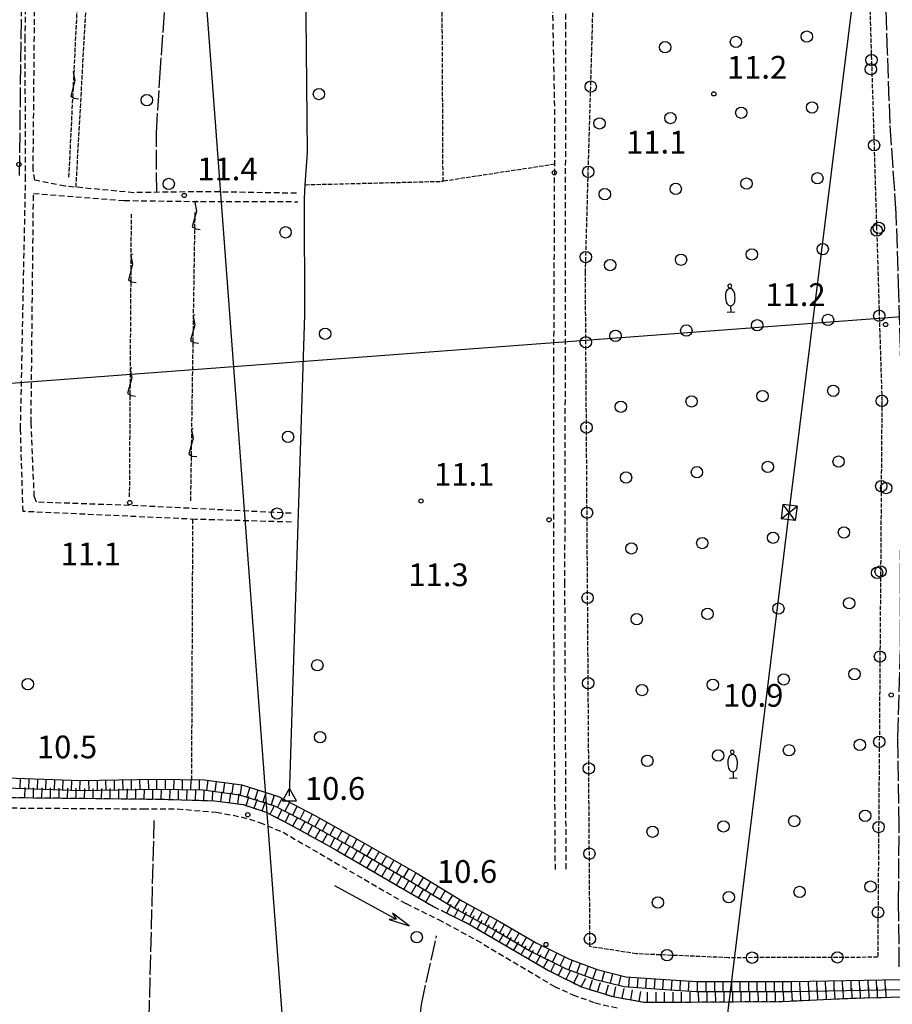
# Model space of a CAD drawing. Extents: x 1740553 to 1744863, y 5045719 to 5048848.
# Drawn here: x 1741457 to 1741764, y 5046319 to 5046666 of the extents above; entities that cross this region are included whole.
import ezdxf

# ---------------------------------------------------------------- set-up
doc = ezdxf.new("R2010")
doc.units = 0
for name, pattern in [('C', [10, 5, 5]), ('L17', [8, 7, -1]), ('L5', [2, 1.5, -0.5]), ('L7', [3, 2, -1])]:
    doc.linetypes.add(name, pattern=pattern)
for name, color, linetype in [('11B2', 1, 'C'), ('16A1', 1, 'C'), ('20B2', 2, 'C'), ('21C3', 1, 'C'), ('21J10', 1, 'C'), ('22H8', 1, 'C'), ('2J10', 2, 'L7'), ('4B2', 3, 'C'), ('4E5', 2, 'L17'), ('5A1', 2, 'L5'), ('5C3', 2, 'L5'), ('5E5', 1, 'C'), ('5F6', 1, 'C'), ('5J10', 2, 'L5'), ('5Y25', 2, 'C'), ('6H8', 2, 'C'), ('8B2', 2, 'C'), ('8C3', 1, 'C'), ('A4B2', 1, 'C'), ('N4A1', 2, 'C')]:
    doc.layers.add(name, color=color, linetype=linetype)

# ---------------------------------------------------------------- blocks, each defined once
blk = doc.blocks.new('5F6')
at = {"layer": '5F6'}
blk.add_circle((0, 0), 2, dxfattribs=at)
blk = doc.blocks.new('11B2')
at = {"layer": '11B2'}
blk.add_circle((0, 0), 0.75, dxfattribs=at)
blk = doc.blocks.new('5Y25')
at = {"layer": '5Y25'}
for points in [[(-0.14546, 9.78453), (-0.06108, 9.90519)], [(0.00221, 8.47732), (0.00221, 8.21588)], [(0.10769, 9.78453), (0.02331, 9.90519)], [(-0.00305, 2.13342), (-0.00305, -0.0049)], [(-1.31881, -0.0049), (1.43232, -0.0049)]]:
    blk.add_lwpolyline(points, dxfattribs=at)
for centre, radius, start, end in [((4.46444, 5.27261), 6.17535, 163.946778, 189.863945), ((0.04017, 6.70065), 1.53594, 92.79504, 169.510353), ((-0.03148, 9.15286), 0.66151, 100.702929, 269.719443), ((-0.00629, 9.15286), 0.66151, 270.280557, 79.297071), ((-0.07794, 6.70065), 1.53594, 10.489647, 87.20496), ((-4.50221, 5.27261), 6.17535, 350.136055, 16.053222), ((0.32998, 4.08172), 1.95412, 176.097342, 259.243755), ((-0.36775, 4.08172), 1.95412, 280.756245, 3.902658)]:
    blk.add_arc(centre, radius, start, end, dxfattribs=at)
blk = doc.blocks.new('8B2')
at = {"layer": '8B2'}
for points in [[(-2.48309, -2.49104), (2.51475, -2.49104), (2.51475, 2.55434), (-2.48309, -2.52218), (-2.48309, 2.5232), (2.48208, 2.5232)], [(-2.48309, 2.5232), (2.48208, -2.52218)]]:
    blk.add_lwpolyline(points, dxfattribs=at)
blk = doc.blocks.new('20B2')
at = {"layer": '20B2'}
for p, q in [((0, 0), (24.76997, 0)), ((22.57177, -1.32906), (29.91698, 0.10224)), ((24.76997, 0), (22.57177, -1.32906)), ((29.91698, 0.10224), (22.62539, 1.22683)), ((22.62539, 1.22683), (24.71636, 0))]:
    blk.add_line(p, q, dxfattribs=at)
blk = doc.blocks.new('N4A1')
at = {"layer": 'N4A1'}
for p, q in [((2.4755, -1.75357), (-0.02926, 2.58115)), ((-2.5275, -1.75518), (2.4725, -1.75518))]:
    blk.add_line(p, q, dxfattribs=at)
at = {"layer": 'N4A1', "flags": 128}
blk.add_lwpolyline([(-2.52926, -1.74898), (-0.02926, 2.58115)], dxfattribs=at)
blk = doc.blocks.new('21J10')
at = {"layer": '21J10'}
for p, q in [((0.52138, 5.54047), (-0.0695, 5.01911)), ((-0.0695, 5.01911), (0.52451, 1.99602)), ((0.52451, 1.99602), (-0.95702, -3.53226)), ((-0.95702, -3.53226), (0.22472, -4.25239)), ((0.22472, -4.25239), (1.83546, -4.45339))]:
    blk.add_line(p, q, dxfattribs=at)
blk = doc.blocks.new('5E5')
at = {"layer": '5E5'}
blk.add_circle((0, 0), 2, dxfattribs=at)
blk = doc.blocks.new('21C3')
at = {"layer": '21C3'}
blk.add_circle((0, 0), 2, dxfattribs=at)
blk = doc.blocks.new('22H8')
at = {"layer": '22H8'}
blk.add_line((0, 0), (0, 3.5), dxfattribs=at)

msp = doc.modelspace()

# ---------------------------------------------------------------- linework, layer by layer
at = {"layer": '16A1'}
for p, q in [((1741584.49273, 5045849.8576), (1741376.74186, 5048623.15898)), ((1740716.94743, 5046482.41389), (1743965.85922, 5046725.7683))]:
    msp.add_line(p, q, dxfattribs=at)
at = {"layer": '2J10'}
for points in [[(1741552.80637, 5046488.71909, 10.938), (1741519.18489, 5046489.67977, 11.098), (1741458.37211, 5046492.46285, 11.242), (1741457.48435, 5046521.48, 11.466), (1741459.27459, 5046609.28425, 11.354), (1741459.11226, 5046658.52676, 11.402), (1741460.8632, 5046761.71534, 11.45), (1741461.95752, 5046816.13762, 11.946), (1741463.0354, 5046835.01843, 11.994), (1741462.38878, 5046867.18767, 12.042), (1741463.71417, 5046875.01218, 11.994), (1741466.78423, 5046878.99895, 12.042), (1741471.9152, 5046881.52646, 11.898), (1741478.88962, 5046881.50834, 11.802)], [(1741554.60451, 5046604.46842, 10.57), (1741521.42952, 5046605.0112, 10.906), (1741497.30824, 5046604.66162, 10.954), (1741473.14556, 5046606.95355, 10.906), (1741462.53443, 5046609.07713, 10.906), (1741461.93619, 5046612.76605, 10.906), (1741462.71179, 5046700.11021, 11.69), (1741463.75081, 5046749.31334, 11.274), (1741480.92541, 5046748.06552, 11.322), (1741484.09617, 5046747.57493, 11.322), (1741480.91454, 5046676.554, 11.322)], [(1741649.541, 5046366.60443, 10.25), (1741649.07701, 5046466.84628, 11.02), (1741649.25645, 5046542.26877, 11.11), (1741649.408, 5046662.63454, 11.13), (1741649.30021, 5046692.2036, 9.64)], [(1741645.72552, 5046366.39687, 10.58), (1741645.14988, 5046462.57268, 10.52), (1741645.19075, 5046542.05449, 11.36), (1741645.56672, 5046632.11078, 11.29), (1741644.69875, 5046674.86802, 10.3)], [(1741552.78657, 5046491.8085, 10.49), (1741498.78527, 5046494.45893, 10.874), (1741463.12592, 5046495.74133, 10.826), (1741462.33816, 5046497.67606, 10.922), (1741461.20034, 5046523.75208, 11.082), (1741462.0444, 5046604.42615, 11.034), (1741493.9968, 5046601.90236, 10.97), (1741520.87286, 5046601.55769, 10.97), (1741555.08562, 5046601.49981, 10.538)], [(1741320.31906, 5046393.82555, 10.32), (1741330.6196, 5046393.65236, 9.33), (1741351.05059, 5046393.88995, 9.33), (1741405.8437, 5046392.39593, 9.5), (1741450.96041, 5046391.8339, 9.5), (1741506.30021, 5046391.19616, 9.5), (1741525.75614, 5046390.64767, 9.5), (1741535.84626, 5046389.3074, 9.34), (1741543.90105, 5046386.58114, 9.17), (1741552.51076, 5046382.20356, 9.17), (1741568.50055, 5046373.32924, 9.17), (1741602.78344, 5046353.40233, 9.25)], [(1741441.90237, 5046289.96646, 10.39), (1741444.12855, 5046340.36765, 10.32), (1741446.7798, 5046384.89271, 9.75), (1741448.02341, 5046387.42286, 9.58), (1741451.31683, 5046388.11984, 9.58), (1741500.58602, 5046387.77857, 9.67), (1741512.72421, 5046387.74803, 9.5), (1741526.38089, 5046386.6047, 9.5), (1741535.15996, 5046384.97368, 9.5), (1741541.61435, 5046383.02111, 9.5), (1741549.86628, 5046379.53739, 9.67), (1741593.18785, 5046354.41961, 9.5)], [(1741593.18785, 5046354.41961, 9.5), (1741604.57702, 5046348.80406, 9.5), (1741618.01304, 5046341.59578, 9.17), (1741645.3739, 5046325.27225, 9.25), (1741651.86318, 5046322.3184, 9.17), (1741659.67448, 5046319.49566, 9.17), (1741667.95624, 5046317.60875, 9.58)], [(1741602.78344, 5046353.40233, 9.25), (1741615.68118, 5046347.0072, 8.84), (1741643.27311, 5046330.93265, 9.33), (1741654.92412, 5046325.07494, 9.5), (1741665.99763, 5046321.69223, 9.42), (1741677.02757, 5046319.72132, 9.42), (1741688.41008, 5046319.75151, 9.42), (1741725.69252, 5046320.01771, 9.34), (1741749.66427, 5046321.1192, 9.42), (1741805.18522, 5046322.55089, 9.34), (1741841.3893, 5046322.79447, 9.34), (1741858.31291, 5046323.41219, 9.84)]]:
    msp.add_polyline3d(points, dxfattribs=at)
at = {"layer": '4B2'}
for points in [[(1741552.19371, 5046392.40824, 9.59), (1741557.5167, 5046561.61262, 9.7), (1741557.37816, 5046602.47785, 10.37), (1741557.70099, 5046607.47334, 9.866), (1741558.50596, 5046618.80506, 10.058), (1741557.26224, 5046738.74429, 10.218), (1741575.90284, 5046741.44933, 10.714), (1741579.40107, 5046828.84813, 10.826)], [(1741449.01822, 5046395.26973, 8.17), (1741478.70645, 5046394.21398, 8.17), (1741505.18891, 5046394.73234, 8.17), (1741521.80818, 5046394.51193, 8.17), (1741534.57664, 5046392.76151, 8.18), (1741546.91364, 5046388.83161, 8.18), (1741559.65977, 5046382.26467, 8.17), (1741575.30959, 5046373.53737, 8.17), (1741594.85309, 5046362.20639, 8.17), (1741611.27587, 5046352.26432, 7.76), (1741624.39368, 5046345.11345, 7.76), (1741637.25341, 5046337.55211, 7.76), (1741649.31657, 5046331.628, 8.09), (1741659.40662, 5046327.87879, 8.59), (1741669.95588, 5046325.22903, 8.5), (1741682.44596, 5046324.37038, 8.5), (1741695.26355, 5046323.54428, 8.42), (1741729.07025, 5046323.45888, 8.01), (1741773.48219, 5046324.36839, 7.6), (1741842.55823, 5046325.49154, 7.77), (1741858.47462, 5046326.70274, 7.77)]]:
    msp.add_polyline3d(points, dxfattribs=at)
at = {"layer": '4E5'}
for p, q in [((1741457.11334, 5046610.74403, 11.334), (1741458.0577, 5046682.54006, 11.417)), ((1741500.69872, 5046233.44508, 8.923), (1741504.54467, 5046383.66439, 9.678))]:
    msp.add_line(p, q, dxfattribs=at)
for points in [[(1741766.75229, 5046332.20834, 7.805), (1741766.51928, 5046355.29642, 8.548), (1741766.75602, 5046381.63293, 9.39), (1741766.25272, 5046412.93548, 10.41), (1741767.23569, 5046447.51847, 10.916), (1741767.1879, 5046467.28984, 10.96), (1741767.16628, 5046478.24978, 10.984), (1741768.48153, 5046494.48476, 11.008), (1741768.21415, 5046518.23217, 11.062), (1741767.46542, 5046542.04583, 11.12), (1741766.59757, 5046569.10995, 11.231), (1741765.69358, 5046597.39288, 11.299), (1741763.531, 5046628.98232, 11.374), (1741762.64687, 5046653.86695, 11.433), (1741761.65101, 5046682.74674, 11.502), (1741760.82432, 5046708.63153, 11.236), (1741759.35334, 5046752.11489, 11.455)], [(1741505.44683, 5046604.77982, 10.938), (1741505.30227, 5046625.65507, 11.05), (1741506.51575, 5046645.12271, 11.03), (1741509.87333, 5046691.08772, 10.947), (1741513.90529, 5046744.37015, 11.122)], [(1741587.29309, 5045986.85083, 10.613), (1741588.29016, 5046015.2891, 10.28), (1741588.64442, 5046025.10079, 10.165), (1741588.8157, 5046048.44273, 9.885), (1741588.30097, 5046069.8569, 9.599), (1741588.13212, 5046098.67721, 9.797), (1741588.07364, 5046118.69944, 9.939), (1741587.70468, 5046133.05218, 10.041), (1741586.706, 5046151.3001, 10.169), (1741585.10828, 5046167.6107, 10.265), (1741584.78996, 5046177.40411, 10.331), (1741584.66798, 5046191.68609, 10.43), (1741584.74218, 5046193.10571, 10.441), (1741585.31846, 5046205.08121, 10.217), (1741587.60692, 5046224.41775, 9.192), (1741589.87095, 5046242.09871, 8.628), (1741593.93569, 5046273.71124, 8.825), (1741596.42097, 5046299.95336, 9.083), (1741598.55272, 5046318.87802, 9.247), (1741603.93413, 5046343.06051, 9.445)]]:
    msp.add_polyline3d(points, dxfattribs=at)
at = {"layer": '5A1'}
for p, q in [((1741557.70099, 5046607.47334, 9.866), (1741606.19695, 5046608.67286, 10.81)), ((1741517.75667, 5046398.07158, 11.396), (1741518.14735, 5046489.72742, 11.1))]:
    msp.add_line(p, q, dxfattribs=at)
for points in [[(1741645.4941, 5046614.65712, 11.304), (1741606.19695, 5046608.67286, 10.81), (1741605.54712, 5046743.39104, 11.258), (1741645.91694, 5046744.27981, 11.3)], [(1741477.03627, 5046606.58508, 10.914), (1741480.91454, 5046676.554, 11.322), (1741508.6518, 5046674.36538, 10.977)]]:
    msp.add_polyline3d(points, dxfattribs=at)
at = {"layer": '5C3'}
msp.add_polyline3d([(1741698.7315, 5046872.53578, 10.9), (1741716.23151, 5046872.58101, 10.9), (1741718.95819, 5046836.17985, 10.9), (1741751.37151, 5046834.82792, 10.9), (1741760.63878, 5046531.29401, 10.9), (1741759.15437, 5046335.52946, 10.9), (1741706.66251, 5046335.37867, 10.9), (1741674.24833, 5046336.74275, 10.9), (1741657.90851, 5046339.3108, 10.9), (1741656.28993, 5046576.50161, 10.9), (1741661.49637, 5046758.66484, 10.9), (1741695.14866, 5046758.65931, 10.9), (1741698.7315, 5046872.53578, 10.9)], close=True, dxfattribs=at)
at = {"layer": '5J10'}
for p, q in [((1741474.53563, 5046610.15257, 11.274), (1741481.01199, 5046742.0898, 11.434)), ((1741495.88216, 5046497.64227, 11.162), (1741496.53551, 5046597.50532, 11.162)), ((1741517.41128, 5046496.20708, 11.162), (1741518.93295, 5046597.96045, 11.162))]:
    msp.add_line(p, q, dxfattribs=at)
at = {"layer": '6H8'}
for points in [[(1741415.5, 5046401.02494, 8.17), (1741422.37273, 5046400.90489, 8.17), (1741449.21892, 5046398.76276, 8.17), (1741478.73412, 5046397.71412, 8.17), (1741505.17739, 5046398.23355, 8.17), (1741522.07831, 5046398.01518, 8.17), (1741535.34695, 5046396.1879, 8.18), (1741548.25274, 5046392.08197, 8.18), (1741561.31738, 5046385.34633, 8.17), (1741577.04045, 5046376.57839, 8.17), (1741596.67352, 5046365.20297, 7.34)], [(1741325.03352, 5046393.74643, 9.867), (1741330.6196, 5046393.65236, 9.33), (1741351.05059, 5046393.88995, 9.33), (1741405.8437, 5046392.39593, 9.5), (1741450.96041, 5046391.8339, 9.5), (1741506.30021, 5046391.19616, 9.5), (1741525.75614, 5046390.64767, 9.5), (1741535.84626, 5046389.3074, 9.34), (1741543.90105, 5046386.58114, 9.17), (1741552.51076, 5046382.20356, 9.17), (1741568.50055, 5046373.32924, 9.17), (1741602.78344, 5046353.40233, 9.25)], [(1741596.67352, 5046365.20297, 7.34), (1741613.03064, 5046355.29409, 7.76), (1741626.11697, 5046348.16192, 7.76), (1741638.91893, 5046340.63538, 7.76), (1741650.70493, 5046334.84996, 8.09), (1741660.44954, 5046331.22731, 8.59), (1741670.50298, 5046328.68985, 8.5), (1741682.6785, 5046327.86681, 8.5), (1741695.38556, 5046327.04346, 8.42), (1741729.03609, 5046326.95439, 8.01), (1741773.41522, 5046327.87348, 7.6), (1741842.4055, 5046328.99021, 7.77), (1741853.94232, 5046330.41494, 7.77)], [(1741605.64668, 5046351.98309, 9.159), (1741615.68118, 5046347.0072, 8.84), (1741643.27311, 5046330.93265, 9.33), (1741654.92412, 5046325.07494, 9.5), (1741665.99763, 5046321.69223, 9.42), (1741677.02757, 5046319.72132, 9.42), (1741688.41008, 5046319.75151, 9.42), (1741725.69252, 5046320.01771, 9.34), (1741749.66427, 5046321.1192, 9.42), (1741805.18522, 5046322.55089, 9.34), (1741841.3893, 5046322.79447, 9.34), (1741852.12495, 5046323.18639, 9.657)]]:
    msp.add_polyline3d(points, dxfattribs=at)
at = {"layer": '8C3'}
msp.add_polyline3d([(1741649.19584, 5045852.34876, 20.73), (1741650.87877, 5045866.07293, 20.77), (1741676.3662, 5046071.74723, 18.88), (1741702.30834, 5046282.31072, 20.74), (1741728.01795, 5046492.11585, 20.69), (1741754.13308, 5046702.35169, 11.389), (1741776.83346, 5046876.17678, 11.341), (1741796.08267, 5047056.61427, 11.787), (1741839.45451, 5047463.1071, 11.557), (1741857.38483, 5047611.88322, 22), (1741863.59758, 5047667.94989, 12.046), (1741882.16523, 5047841.78798, 12.398), (1741912.00635, 5047889.09455, 11.325), (1741960.16175, 5048083.71008, 12.094), (1742003.3295, 5048263.10436, 13.815), (1742050.82193, 5048456.51939, 12.396), (1742097.41976, 5048647.4266, 12.982), (1742098.09318, 5048651.19479, 26.02)], dxfattribs=at)
at = {"layer": 'A4B2', "flags": 128}
for points in [[(1741194.57301, 5047021.76531), (1741195.494, 5046997.95669), (1741197.47634, 5046972.4304), (1741198.60812, 5046947.2937), (1741199.35549, 5046923.82107), (1741198.93814, 5046903.03116), (1741199.03512, 5046889.49952), (1741199.46795, 5046870.74796), (1741200.25807, 5046843.35727), (1741199.81725, 5046820.59093), (1741198.81864, 5046794.80123), (1741198.76774, 5046765.14221), (1741199.43617, 5046749.21637), (1741199.8513, 5046736.02949), (1741200.04531, 5046725.07149), (1741199.62483, 5046698.88685), (1741199.59826, 5046673.72256), (1741200.34218, 5046653.22723), (1741201.19917, 5046631.32932), (1741202.69453, 5046610.52222), (1741203.5108, 5046587.29345), (1741203.90074, 5046575.17876), (1741204.89354, 5046544.14374), (1741203.81572, 5046512.71595), (1741202.29125, 5046490.07604), (1741201.9584, 5046466.80432), (1741199.90441, 5046421.63013), (1741199.9266, 5046413.16647), (1741199.4687, 5046404.01598), (1741199.88268, 5046401.62202), (1741205.64632, 5046401.03179), (1741210.91953, 5046399.67874), (1741257.81704, 5046397.40581), (1741278.51449, 5046397.23212), (1741313.93492, 5046396.11232), (1741320.25545, 5046396.97786), (1741334.01193, 5046397.00536), (1741361.23142, 5046397.61804), (1741393.45128, 5046397.89621), (1741422.20385, 5046397.4022), (1741449.01822, 5046395.26973), (1741478.70645, 5046394.21398), (1741505.18891, 5046394.73234), (1741521.80818, 5046394.51193), (1741534.57664, 5046392.76151), (1741546.91364, 5046388.83161), (1741559.65977, 5046382.26467), (1741575.30959, 5046373.53737), (1741594.85309, 5046362.20639), (1741611.27587, 5046352.26432), (1741624.39368, 5046345.11345), (1741637.25341, 5046337.55211), (1741649.31657, 5046331.628), (1741659.40662, 5046327.87879), (1741669.95588, 5046325.22903), (1741682.44596, 5046324.37038), (1741695.26355, 5046323.54428), (1741729.07025, 5046323.45888), (1741773.48219, 5046324.36839), (1741842.55823, 5046325.49154), (1741858.47462, 5046326.70274), (1741864.44144, 5046324.75275), (1741908.8747, 5046324.44134), (1741917.86302, 5046323.90006), (1741931.15309, 5046323.66194), (1741937.69482, 5046324.61425), (1741940.60545, 5046329.36432), (1741940.2777, 5046339.81896), (1741939.74495, 5046348.60549), (1741939.64175, 5046354.57599), (1741943.28678, 5046357.59491), (1741958.70942, 5046361.00658), (1741981.50608, 5046365.13103), (1742015.47149, 5046370.45307), (1742066.4205, 5046379.79713), (1742092.43012, 5046384.86326), (1742116.13453, 5046389.10686), (1742133.043, 5046390.14166), (1742144.29292, 5046389.01059), (1742157.70433, 5046385.27846), (1742172.56951, 5046380.02552), (1742206.12226, 5046367.22548), (1742229.4391, 5046357.49682), (1742246.89313, 5046351.98446), (1742253.42574, 5046350.44791), (1742256.99298, 5046345.70866), (1742257.95634, 5046341.00103), (1742256.89886, 5046332.62488), (1742252.91712, 5046296.03395), (1742251.15776, 5046278.10884), (1742249.64164, 5046263.20261), (1742250.03891, 5046253.49327), (1742255.31447, 5046243.94171), (1742264.13667, 5046233.17954), (1742269.03059, 5046225.36248), (1742270.72735, 5046214.11675), (1742270.06177, 5046203.54755), (1742269.16789, 5046176.77155), (1742267.72445, 5046151.80272), (1742267.32658, 5046130.12045), (1742267.98979, 5046113.834), (1742270.40575, 5046108.35763), (1742274.23791, 5046102.70552), (1742281.6607, 5046092.20256), (1742290.37755, 5046082.00312), (1742299.00336, 5046072.06865), (1742305.12421, 5046066.18779), (1742309.18295, 5046062.21043), (1742320.42625, 5046054.05756), (1742333.76772, 5046044.7651), (1742346.33617, 5046035.85802), (1742359.74016, 5046027.40465), (1742368.07085, 5046023.92775), (1742380.24592, 5046020.28648), (1742385.3154, 5046017.03469), (1742403.42868, 5046009.10752), (1742422.31879, 5046002.72582), (1742437.08879, 5045997.80664), (1742451.63326, 5045992.53761), (1742466.63368, 5045985.78736), (1742493.29598, 5045975.33833), (1742504.7523, 5045970.30034), (1742551.07012, 5045958.31472), (1742644.46266, 5045937.10696), (1742675.95518, 5045929.94911), (1742740.3194, 5045915.3235), (1742759.35445, 5045907.2216), (1742775.4374, 5045895.73947), (1742775.43748, 5045895.73847)], [(1741552.19371, 5046392.40824), (1741557.5167, 5046561.61262), (1741557.37816, 5046602.47785), (1741557.70099, 5046607.47334), (1741558.50596, 5046618.80506), (1741557.26224, 5046738.74429), (1741575.90284, 5046741.44933), (1741579.40107, 5046828.84813)]]:
    msp.add_lwpolyline(points, dxfattribs=at)

# ---------------------------------------------------------------- block references
at = {"layer": '11B2'}
for p in [(1741701.49257, 5046639.44992, 11.2), (1741456.93378, 5046614.60071, 10.8), (1741645.36713, 5046611.66603, 11.1), (1741515.09648, 5046603.68338, 11.4), (1741761.94965, 5046558.25856, 11.2), (1741495.93524, 5046495.5813, 11.1), (1741598.43778, 5046496.14853, 11.1), (1741643.49991, 5046489.51499, 11.3), (1741763.91363, 5046427.84271, 10.9), (1741537.4812, 5046385.6891, 10.6), (1741642.41884, 5046340.03504, 10.6)]:
    msp.add_blockref('11B2', p, dxfattribs=at)
at = {"layer": '20B2', "rotation": 331.534}
msp.add_blockref('20B2', (1741567.96227, 5046360.75285, -3333), dxfattribs=at)
at = {"layer": '21C3'}
for p in [(1741709.27453, 5046657.73178, -3333), (1741734.20683, 5046659.59931, -3333), (1741684.34223, 5046655.86424, -3333), (1741711.14206, 5046632.79948, -3333), (1741736.07436, 5046634.66701, -3333), (1741661.27747, 5046629.06442, -3333), (1741686.20976, 5046630.93195, -3333), (1741737.94189, 5046609.7347, -3333), (1741688.07729, 5046605.99966, -3333), (1741713.00958, 5046607.86718, -3333), (1741663.145, 5046604.13214, -3333), (1741739.80941, 5046584.80239, -3333), (1741689.9448, 5046581.06736, -3333), (1741714.8771, 5046582.93488, -3333), (1741665.01251, 5046579.19985, -3333), (1741741.67692, 5046559.87008, -3333), (1741716.74461, 5046558.00257, -3333), (1741666.88002, 5046554.26756, -3333), (1741691.81231, 5046556.13507, -3333), (1741718.61211, 5046533.07027, -3333), (1741743.54442, 5046534.93777, -3333), (1741668.74752, 5046529.33527, -3333), (1741693.67981, 5046531.20277, -3333), (1741720.47961, 5046508.13797, -3333), (1741745.41192, 5046510.00546, -3333), (1741670.61501, 5046504.40298, -3333), (1741695.54731, 5046506.27047, -3333), (1741747.27941, 5046485.07315, -3333), (1741697.4148, 5046481.33818, -3333), (1741722.3471, 5046483.20566, -3333), (1741672.4825, 5046479.47069, -3333), (1741749.14689, 5046460.14083, -3333), (1741699.28228, 5046456.40588, -3333), (1741724.21458, 5046458.27336, -3333), (1741674.34998, 5046454.5384, -3333), (1741751.01436, 5046435.20852, -3333), (1741726.08205, 5046433.34105, -3333), (1741676.21745, 5046429.60611, -3333), (1741701.14975, 5046431.47358, -3333), (1741727.94952, 5046408.40874, -3333), (1741752.88183, 5046410.27621, -3333), (1741678.08492, 5046404.67382, -3333), (1741703.01722, 5046406.54128, -3333), (1741729.81698, 5046383.47644, -3333), (1741754.74929, 5046385.34389, -3333), (1741679.95238, 5046379.74152, -3333), (1741704.88468, 5046381.60898, -3333), (1741756.61675, 5046360.41158, -3333), (1741706.75213, 5046356.67668, -3333), (1741731.68443, 5046358.54413, -3333), (1741681.81983, 5046354.80923, -3333)]:
    msp.add_blockref('21C3', p, dxfattribs=at)
at = {"layer": '21J10'}
for p in [(1741476.10841, 5046642.20223, -3333), (1741518.9071, 5046596.20347, -3333), (1741496.40499, 5046577.50404, -3333), (1741518.3088, 5046556.20471, -3333), (1741496.14294, 5046537.5014, -3333), (1741517.71049, 5046516.20596, -3333)]:
    msp.add_blockref('21J10', p, dxfattribs=at)
at = {"layer": '22H8'}
for p, rotation in [((1741457.41221, 5046398.47185, -3333), 177.9640000000001), ((1741460.41077, 5046398.36549, -3333), 177.9640000000001), ((1741463.40834, 5046398.25906, -3333), 177.9640000000001), ((1741466.40691, 5046398.15271, -3333), 177.9640000000001), ((1741469.40548, 5046398.04635, -3333), 177.9640000000001), ((1741472.40412, 5046397.939, -3333), 177.9640000000001), ((1741475.40269, 5046397.83265, -3333), 177.9640000000001), ((1741478.40026, 5046397.72622, -3333), 177.9640000000001), ((1741481.39981, 5046397.76736, -3333), 181.124), ((1741484.40009, 5046397.8256, -3333), 181.124), ((1741487.3993, 5046397.88477, -3333), 181.124), ((1741490.3995, 5046397.94402, -3333), 181.124), ((1741493.39878, 5046398.00219, -3333), 181.124), ((1741496.39899, 5046398.06143, -3333), 181.124), ((1741499.3982, 5046398.1206, -3333), 181.124), ((1741502.39741, 5046398.17977, -3333), 181.1340000000001), ((1741505.39721, 5046398.23096, -3333), 179.254), ((1741508.39776, 5046398.19194, -3333), 179.254), ((1741511.39723, 5046398.15385, -3333), 179.254), ((1741514.39777, 5046398.11484, -3333), 179.254), ((1741517.39732, 5046398.07575, -3333), 179.254), ((1741520.39787, 5046398.03674, -3333), 179.254), ((1741523.38551, 5046397.83529, -3333), 172.164), ((1741526.35762, 5046397.42609, -3333), 172.164), ((1741529.32973, 5046397.01689, -3333), 172.164), ((1741532.30184, 5046396.60768, -3333), 172.164), ((1741535.27395, 5046396.19848, -3333), 172.164), ((1741459.03559, 5046391.74073, -3333), 359.344), ((1741462.03576, 5046391.70671, -3333), 359.344), ((1741465.03601, 5046391.67168, -3333), 359.344), ((1741468.03618, 5046391.63765, -3333), 359.344), ((1741471.03642, 5046391.60263, -3333), 359.344), ((1741474.0356, 5046391.56853, -3333), 359.334), ((1741477.03584, 5046391.5335, -3333), 359.344), ((1741480.03609, 5046391.49848, -3333), 359.344), ((1741483.03626, 5046391.46445, -3333), 359.334), ((1741486.0365, 5046391.42942, -3333), 359.344), ((1741489.03667, 5046391.3954, -3333), 359.344), ((1741492.03692, 5046391.36037, -3333), 359.344), ((1741495.03609, 5046391.32627, -3333), 359.344), ((1741498.03634, 5046391.29124, -3333), 359.344), ((1741501.03658, 5046391.25622, -3333), 359.344), ((1741504.03675, 5046391.22219, -3333), 359.344), ((1741507.0369, 5046391.17512, -3333), 358.3939999999999), ((1741510.03582, 5046391.09086, -3333), 358.3939999999999), ((1741513.03481, 5046391.0056, -3333), 358.3939999999999), ((1741516.03373, 5046390.92133, -3333), 358.3840000000001), ((1741519.03265, 5046390.83706, -3333), 358.3840000000001), ((1741522.03157, 5046390.7528, -3333), 358.3840000000001), ((1741525.03057, 5046390.66754, -3333), 358.3840000000001), ((1741528.01099, 5046390.34821, -3333), 352.434), ((1741530.98505, 5046389.9532, -3333), 352.434), ((1741533.95911, 5046389.55818, -3333), 352.434), ((1741536.8855, 5046388.95601, -3333), 341.294), ((1741538.13624, 5046395.30067, -3333), 162.354), ((1741540.99536, 5046394.39159, -3333), 162.354), ((1741543.85456, 5046393.48151, -3333), 162.344), ((1741546.71275, 5046392.57136, -3333), 162.344), ((1741539.72649, 5046387.99442, -3333), 341.294), ((1741542.56855, 5046387.03191, -3333), 341.304), ((1741545.32206, 5046385.85919, -3333), 333.054), ((1741549.48362, 5046391.44808, -3333), 152.724), ((1741552.14997, 5046390.07326, -3333), 152.734), ((1741554.81639, 5046388.69744, -3333), 152.724), ((1741547.99634, 5046384.499, -3333), 333.054), ((1741550.67062, 5046383.13882, -3333), 333.054), ((1741557.48374, 5046387.3227, -3333), 152.724), ((1741560.15009, 5046385.94788, -3333), 152.724), ((1741553.32904, 5046381.74937, -3333), 330.974), ((1741555.95227, 5046380.2941, -3333), 330.9640000000001), ((1741558.57558, 5046378.83784, -3333), 330.974), ((1741562.79096, 5046384.52503, -3333), 150.854), ((1741565.41165, 5046383.06355, -3333), 150.844), ((1741568.03134, 5046381.602, -3333), 150.854), ((1741561.19889, 5046377.38157, -3333), 330.9640000000001), ((1741563.8222, 5046375.9253, -3333), 330.974), ((1741570.65203, 5046380.14052, -3333), 150.844), ((1741573.27165, 5046378.67997, -3333), 150.854), ((1741566.44543, 5046374.47003, -3333), 330.9640000000001), ((1741569.06251, 5046373.00327, -3333), 329.834), ((1741575.89235, 5046377.21849, -3333), 150.844), ((1741578.4988, 5046375.73288, -3333), 149.914), ((1741571.65664, 5046371.49467, -3333), 329.834), ((1741574.2507, 5046369.98708, -3333), 329.834), ((1741576.84476, 5046368.47948, -3333), 329.834), ((1741581.09563, 5046374.2285, -3333), 149.914), ((1741583.69138, 5046372.72503, -3333), 149.914), ((1741586.28721, 5046371.22058, -3333), 149.914), ((1741579.43783, 5046366.9718, -3333), 329.834), ((1741582.03188, 5046365.4642, -3333), 329.834), ((1741588.88304, 5046369.71612, -3333), 149.914), ((1741591.4788, 5046368.21266, -3333), 149.914), ((1741584.62594, 5046363.9566, -3333), 329.834), ((1741587.22, 5046362.449, -3333), 329.834), ((1741594.07463, 5046366.7082, -3333), 149.914), ((1741596.67146, 5046365.20382, -3333), 149.914), ((1741589.81406, 5046360.9414, -3333), 329.834), ((1741592.40812, 5046359.4338, -3333), 329.834), ((1741595.00119, 5046357.92613, -3333), 329.834), ((1741599.23903, 5046363.6481, -3333), 148.794), ((1741601.80546, 5046362.0943, -3333), 148.794), ((1741597.59532, 5046356.41753, -3333), 329.834), ((1741600.18938, 5046354.90993, -3333), 329.834), ((1741604.37197, 5046360.53951, -3333), 148.804), ((1741606.93847, 5046358.98472, -3333), 148.794), ((1741609.50391, 5046357.43084, -3333), 148.794), ((1741607.51522, 5046351.05698, -3333), 333.624), ((1741612.07041, 5046355.87605, -3333), 148.794), ((1741614.67949, 5046354.39565, -3333), 151.404), ((1741610.20351, 5046349.72392, -3333), 333.624), ((1741612.89081, 5046348.39078, -3333), 333.624), ((1741617.31327, 5046352.96022, -3333), 151.404), ((1741619.94813, 5046351.52388, -3333), 151.414), ((1741615.57911, 5046347.05772, -3333), 333.624), ((1741618.17486, 5046345.55426, -3333), 329.774), ((1741620.76708, 5046344.04452, -3333), 329.774), ((1741622.58191, 5046350.08845, -3333), 151.404), ((1741625.21677, 5046348.6521, -3333), 151.404), ((1741627.81968, 5046347.16021, -3333), 149.544), ((1741623.35937, 5046342.53377, -3333), 329.774), ((1741625.95266, 5046341.02311, -3333), 329.774), ((1741630.40566, 5046345.63997, -3333), 149.544), ((1741632.99164, 5046344.11972, -3333), 149.544), ((1741628.54487, 5046339.51336, -3333), 329.774), ((1741631.13716, 5046338.00262, -3333), 329.774), ((1741635.5787, 5046342.59856, -3333), 149.544), ((1741638.16468, 5046341.07832, -3333), 149.544), ((1741633.72938, 5046336.49287, -3333), 329.774), ((1741636.32167, 5046334.98213, -3333), 329.773), ((1741638.91396, 5046333.47139, -3333), 329.773), ((1741640.82741, 5046339.69822, -3333), 153.864), ((1741643.51987, 5046338.3765, -3333), 153.854), ((1741646.21333, 5046337.05486, -3333), 153.864), ((1741641.50617, 5046331.96164, -3333), 329.773), ((1741644.12664, 5046330.50316, -3333), 333.3030000000001), ((1741648.90687, 5046335.73222, -3333), 153.853), ((1741651.63955, 5046334.50277, -3333), 159.603), ((1741654.45177, 5046333.45679, -3333), 159.603), ((1741646.80701, 5046329.15546, -3333), 333.3030000000001), ((1741649.48837, 5046327.80784, -3333), 333.3030000000001), ((1741652.16874, 5046326.46014, -3333), 333.3030000000001), ((1741657.2639, 5046332.4118, -3333), 159.603), ((1741660.07612, 5046331.36582, -3333), 159.603), ((1741662.97233, 5046330.5909, -3333), 165.833), ((1741665.88158, 5046329.85606, -3333), 165.833), ((1741654.8491, 5046325.11245, -3333), 333.3030000000001), ((1741657.71279, 5046324.22276, -3333), 343.013), ((1741660.58249, 5046323.34656, -3333), 343.013), ((1741668.79076, 5046329.12222, -3333), 165.833), ((1741671.73474, 5046328.60661, -3333), 176.123), ((1741674.72745, 5046328.40453, -3333), 176.133), ((1741677.72123, 5046328.20154, -3333), 176.133), ((1741680.71493, 5046327.99954, -3333), 176.133), ((1741683.70848, 5046327.79954, -3333), 176.303), ((1741686.70259, 5046327.6056, -3333), 176.303), ((1741689.69669, 5046327.41165, -3333), 176.293), ((1741692.6898, 5046327.21763, -3333), 176.293), ((1741695.68447, 5046327.04279, -3333), 179.853), ((1741698.6847, 5046327.03483, -3333), 179.853), ((1741701.68493, 5046327.02688, -3333), 179.843), ((1741704.68516, 5046327.01893, -3333), 179.853), ((1741707.6854, 5046327.01098, -3333), 179.843), ((1741710.68563, 5046327.00303, -3333), 179.853), ((1741713.68586, 5046326.99508, -3333), 179.853), ((1741716.68609, 5046326.98713, -3333), 179.853), ((1741719.68632, 5046326.97918, -3333), 179.853), ((1741722.68655, 5046326.97122, -3333), 179.853), ((1741725.68678, 5046326.96327, -3333), 179.853), ((1741728.68801, 5046326.9554, -3333), 179.843), ((1741731.6876, 5046327.00958, -3333), 181.183), ((1741734.68659, 5046327.07173, -3333), 181.183), ((1741737.68658, 5046327.13397, -3333), 181.183), ((1741740.68557, 5046327.19612, -3333), 181.183), ((1741743.68556, 5046327.25836, -3333), 181.183), ((1741746.68555, 5046327.32059, -3333), 181.183), ((1741749.68454, 5046327.38275, -3333), 181.183), ((1741752.68461, 5046327.44398, -3333), 181.183), ((1741755.6846, 5046327.50622, -3333), 181.183), ((1741758.68359, 5046327.56837, -3333), 181.183), ((1741761.68358, 5046327.63061, -3333), 181.183), ((1741663.45219, 5046322.47036, -3333), 343.013), ((1741666.33102, 5046321.63296, -3333), 349.8630000000001), ((1741669.28494, 5046321.10505, -3333), 349.8630000000001), ((1741672.2378, 5046320.57807, -3333), 349.873), ((1741675.19173, 5046320.05016, -3333), 349.873), ((1741678.16256, 5046319.7251, -3333), 0.1530000000000431), ((1741681.16266, 5046319.73218, -3333), 0.1530000000000431), ((1741684.1627, 5046319.74026, -3333), 0.1530000000000431), ((1741687.16273, 5046319.74834, -3333), 0.1530000000000431), ((1741690.16316, 5046319.76448, -3333), 0.4030000000000022), ((1741693.16322, 5046319.7856, -3333), 0.4030000000000022), ((1741696.16427, 5046319.80679, -3333), 0.4030000000000022), ((1741699.16433, 5046319.82791, -3333), 0.4030000000000022), ((1741702.16432, 5046319.85003, -3333), 0.4030000000000022), ((1741705.16438, 5046319.87115, -3333), 0.4030000000000022), ((1741708.16443, 5046319.89227, -3333), 0.4030000000000022), ((1741711.16449, 5046319.91338, -3333), 0.4030000000000022), ((1741714.16455, 5046319.9345, -3333), 0.4130000000000678), ((1741717.16553, 5046319.9567, -3333), 0.4030000000000022), ((1741720.16559, 5046319.97781, -3333), 0.4130000000000678), ((1741723.16565, 5046319.99893, -3333), 0.4030000000000022), ((1741726.16529, 5046320.03908, -3333), 2.633000000000063), ((1741729.16267, 5046320.17633, -3333), 2.633000000000063), ((1741732.15897, 5046320.31451, -3333), 2.633000000000063), ((1741735.15635, 5046320.45176, -3333), 2.633000000000063), ((1741738.15366, 5046320.59001, -3333), 2.633000000000063), ((1741741.15096, 5046320.72826, -3333), 2.633000000000063), ((1741744.14734, 5046320.86544, -3333), 2.633000000000063), ((1741747.14465, 5046321.00369, -3333), 2.623000000000077), ((1741750.1427, 5046321.13197, -3333), 1.472999999999978), ((1741753.14157, 5046321.20916, -3333), 1.483000000000043), ((1741756.14044, 5046321.28635, -3333), 1.483000000000043), ((1741759.1403, 5046321.36362, -3333), 1.472999999999978), ((1741762.13917, 5046321.44081, -3333), 1.472999999999978)]:
    msp.add_blockref('22H8', p, dxfattribs=dict(at, rotation=rotation))
at = {"layer": '5E5'}
for p, rotation in [((1741756.97372, 5046651.33394, -3333), 181.7440000000001), ((1741658.16244, 5046641.999, -3333), 358.364), ((1741757.8901, 5046621.34603, -3333), 181.754), ((1741657.30491, 5046612.00862, -3333), 358.364), ((1741758.80555, 5046591.35704, -3333), 181.7440000000001), ((1741656.44835, 5046582.01832, -3333), 358.364), ((1741759.72099, 5046561.36806, -3333), 181.754), ((1741656.45699, 5046552.01862, -3333), 0.3940000000000232), ((1741760.63635, 5046531.38007, -3333), 181.7440000000001), ((1741656.66235, 5046522.0166, -3333), 0.3940000000000232), ((1741760.41247, 5046501.37796, -3333), 179.564), ((1741656.8667, 5046492.01451, -3333), 0.3940000000000232), ((1741760.18452, 5046471.37655, -3333), 179.564), ((1741657.07096, 5046462.01341, -3333), 0.3940000000000232), ((1741759.95663, 5046441.37414, -3333), 179.564), ((1741657.27629, 5046432.01139, -3333), 0.3940000000000232), ((1741759.72965, 5046411.3728, -3333), 179.564), ((1741657.48062, 5046402.0093, -3333), 0.3940000000000232), ((1741759.50166, 5046381.37139, -3333), 179.564), ((1741657.68493, 5046372.00721, -3333), 0.3940000000000232), ((1741759.27467, 5046351.37005, -3333), 179.564), ((1741657.89022, 5046342.00519, -3333), 0.3940000000000232), ((1741685.00612, 5046336.28989, -3333), 87.583), ((1741714.98969, 5046335.40266, -3333), 90.16299999999998), ((1741744.99165, 5046335.4886, -3333), 90.16299999999998)]:
    msp.add_blockref('5E5', p, dxfattribs=dict(at, rotation=rotation))
at = {"layer": '5F6'}
for p in [(1741756.76981, 5046648.11143, 11.7), (1741501.95074, 5046637.23507, 11.818), (1741562.50309, 5046639.38883, 11.69), (1741509.63647, 5046607.74426, 11.818), (1741759.5484, 5046592.29823, 11.69), (1741550.77687, 5046590.71296, 11.51), (1741564.70107, 5046555.02926, 11.51), (1741551.65552, 5046518.73149, 11.5), (1741762.12494, 5046500.68787, 11.59), (1741547.78085, 5046491.6923, 11.5), (1741758.93065, 5046470.84437, 11.59), (1741561.94083, 5046438.31931, 11.49), (1741460.04205, 5046431.67375, 11.588), (1741562.91128, 5046413.01799, 11.49), (1741596.92423, 5046342.60166, 10.96)]:
    msp.add_blockref('5F6', p, dxfattribs=at)
at = {"layer": '5Y25'}
for p, rotation in [((1741707.47081, 5046562.66335, -3333), 2.083999999999984), ((1741708.31868, 5046398.62544, -3333), 1.963999999999997)]:
    msp.add_blockref('5Y25', p, dxfattribs=dict(at, rotation=rotation))
at = {"layer": '8B2', "rotation": 172.994}
msp.add_blockref('8B2', (1741728.01795, 5046492.11585, 20.69), dxfattribs=at)
at = {"layer": 'N4A1'}
msp.add_blockref('N4A1', (1741552.19371, 5046392.40824), dxfattribs=at)

# ---------------------------------------------------------------- texts
at = {"layer": '11B2'}
for s, p in [('11.2                                   ', (1741706.10552, 5046644.80989)), ('11.1                                   ', (1741670.61241, 5046618.44607)), ('11.4                                   ', (1741519.70942, 5046609.04333)), ('11.2                                   ', (1741719.63607, 5046564.78907)), ('11.1                                   ', (1741603.05074, 5046501.50849)), ('11.1                                   ', (1741471.6141, 5046473.51837)), ('11.3                                   ', (1741594.0004, 5046466.16484)), ('10.9                                   ', (1741704.75477, 5046423.71248)), ('10.5                                   ', (1741463.26687, 5046405.57052)), ('10.6                                   ', (1741557.5833, 5046390.94757)), ('10.6                                   ', (1741604.04799, 5046361.73174))]:
    msp.add_text(s, height=8, dxfattribs=at).set_placement(p)

doc.saveas('drawing.dxf')
